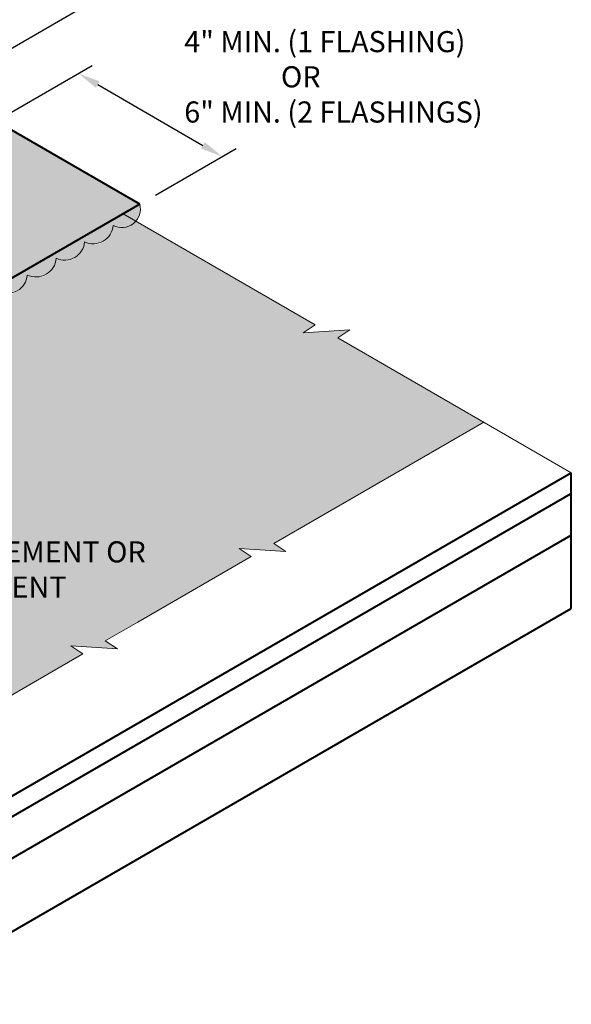
# Model space of a CAD drawing. Extents: x 819.4 to 896.4, y -440.6 to -353.8.
# Drawn here: x 876.4 to 896.4, y -411.5 to -375.9 of the extents above; entities that cross this region are included whole.
import ezdxf

# ---------------------------------------------------------------- set-up
doc = ezdxf.new("R2010")
doc.units = 0
doc.header["$MEASUREMENT"] = 0
doc.linetypes.add('HIDDEN', pattern=[0.375, 0.25, -0.125])
doc.layers.get('DEFPOINTS').update_dxf_attribs({"linetype": 'CONTINUOUS'})
for name, color, linetype, lineweight in [('A-DETL-004', 4, 'CONTINUOUS', 40), ('A-DETL-DIMS', 11, 'CONTINUOUS', 15), ('A-DETL-NOTE', 4, 'CONTINUOUS', 15), ('A-DETL-PATT', 11, 'CONTINUOUS', 15)]:
    doc.layers.add(name, color=color, linetype=linetype, lineweight=lineweight)
doc.styles.add('arial', font='arial.ttf')
doc.styles.add('JM_STD_ARIAL', font='arial.ttf')
doc.dimstyles.new('JM-Standard', dxfattribs={"dimtxt": 0.09375, "dimasz": 0.10075, "dimexe": 0.0625, "dimexo": 0.09375, "dimgap": 0.03125, "dimtad": 1, "dimdec": 3, "dimzin": 3, "dimdsep": 46, "dimlunit": 4, "dimtxsty": 'arial', "dimblk": 'ARCHTICK', "dimcen": 0.09375, "dimdle": 0.0625, "dimclrd": 256, "dimclre": 256, "dimclrt": 4, "dimazin": 2, "dimtfac": 0.9, "dimtdec": 3, "dimtmove": 2, "dimatfit": 2, "dimfxl": 1, "dimtfillclr": 256, "dimfrac": 2, "dimtolj": 1, "dimtzin": 0, "dimarcsym": 0})

# ---------------------------------------------------------------- blocks, each defined once
blk = doc.blocks.new('*D69')
at = {"layer": 'A-DETL-DIMS', "lineweight": -2, "transparency": 16777216}
for p, q in [((874.3414846866635, -368.9323093781238), (878.987474155048, -366.2499461078999)), ((878.4875016075148, -367.3446170626548), (878.48768896301, -374.8154008528263)), ((874.3417124685807, -378.0150931677883), (878.9877019369652, -375.3327298975643))]:
    blk.add_line(p, q, dxfattribs=at)
at = {"layer": 'A-DETL-DIMS', "transparency": 16777216}
for points in [[(878.6218349408059, -367.3446136937864), (878.3531682742238, -367.3446204315234), (878.4874813943037, -366.5386170629083)], [(878.6220222963011, -374.8153974839578), (878.353355629719, -374.8154042216948), (878.487709176221, -375.6214008525728)]]:
    blk.add_solid(points, dxfattribs=at)
at = {"layer": 'DEFPOINTS', "color": 0, "transparency": 16777216}
for p in [(873.5914955455472, -369.3653158106365), (878.487709176221, -375.6214008525728), (873.5917233274644, -378.448099600301)]:
    blk.add_point(p, dxfattribs=at)
at = {"layer": 'A-DETL-DIMS', "color": 4, "transparency": 16777216, "insert": (882.799123896395, -364.3176435888447), "char_height": 0.75, "attachment_point": 5, "rotation": 270.00143688794185, "style": 'arial'}
blk.add_mtext('\\A1;.', dxfattribs=at)
blk = doc.blocks.new('*D70')
at = {"layer": 'A-DETL-DIMS', "lineweight": -2, "transparency": 16777216}
for p, q in [((876.1498086025503, -379.273450177208), (879.066829599923, -377.589307319143)), ((879.2648460753734, -378.2809824537379), (883.0649655471708, -380.474982453733)), ((881.3459610252482, -382.2734501772032), (884.262982022621, -380.5893073191382))]:
    blk.add_line(p, q, dxfattribs=at)
at = {"layer": 'A-DETL-DIMS', "transparency": 16777216}
for points in [[(879.3320127420401, -378.1646463744962), (879.1976794087068, -378.3973185329796), (878.566829599923, -377.8779824537378)], [(883.1321322138375, -380.3586463744913), (882.9977988805042, -380.5913185329747), (883.762982022621, -380.877982453733)]]:
    blk.add_solid(points, dxfattribs=at)
at = {"layer": 'DEFPOINTS', "color": 0, "transparency": 16777216}
for p in [(875.3998086025504, -379.7064628791002), (883.762982022621, -380.877982453733), (880.5959610252484, -382.7064628790953)]:
    blk.add_point(p, dxfattribs=at)
at = {"layer": 'A-DETL-DIMS', "color": 4, "transparency": 16777216, "insert": (872.3438201408212, -366.4472413638754), "char_height": 0.75, "attachment_point": 5, "rotation": 329.9999999999983, "style": 'arial'}
blk.add_mtext('\\A1;.', dxfattribs=at)

msp = doc.modelspace()

# ---------------------------------------------------------------- hatches: boundary and pattern name
at = {"layer": 'A-DETL-PATT'}
h = msp.add_hatch(dxfattribs=at)
h.set_pattern_fill('DOTS', color=256, scale=2)
h.set_pattern_definition([(0, (0, 0), (0.0625, 0.125), [0, -0.125])])
h.paths.add_polyline_path([(875.7657614340052, -379.7032810853477, -0.1316524975873862), (875.4912423811668, -379.4287620325094), (873.69220427549, -376.3127366287249, -0.1316524976749537), (873.5917233283283, -375.9377366284667), (873.5917233293454, -372.9827707239935), (860.2996901270043, -380.6565049382687, -0.4142135623307302), (860.2211197322794, -380.6354520644467), (860.0320535076987, -380.3079797574746), (860.1565825933965, -380.2360828563495), (860.0868199738517, -380.1152504548277), (860.0868199738569, -378.8844134153278), (856.6975599877776, -380.8412035806443), (856.6975599877776, -379.2076950007776), (856.6591686710491, -379.1411992896344), (854.4082777905934, -380.4407517453819), (854.4437074842469, -386.9928487307463, 0.1316524975876402), (854.5441884314087, -387.367848730747), (856.3390049853094, -390.4764652414411, 0.1345452701393935), (856.6177455899234, -390.7583931873697), (861.5975826027945, -393.6744141136143), (880.7810281405306, -382.5988466684179)])
h.paths.add_polyline_path([(855.7844623561505, -380.7121743397617, -0.05875186753542023), (855.6866282915313, -380.939612749306, -0.0587518675354033), (855.5385778833792, -381.138058739394, -0.07234108405764926), (855.3804420736078, -381.2628360540891, -0.106617054390969), (855.2010823397602, -381.3205208182858, -0.1568512196708431), (855.0742558556846, -381.2931661399863, -0.05739678279366302), (855.0408855222206, -381.2731179117084), (854.9660026798698, -381.230666139789, -0.1818682932954892), (854.8813555280404, -381.1458951576661, -0.1066170543430264), (854.839176196136, -380.9503360540268, -0.0723410840577844), (854.8681686155926, -380.7509977681689, -0.05875186753515563), (854.9660026802117, -380.5235593586257, -0.05875186753534654), (855.1140530883634, -380.325113368538, -0.07234108405764855), (855.2721888981348, -380.2003360538428, -0.1066170543910597), (855.4515486319825, -380.1426512896459, -0.1568512196343508), (855.5783751160321, -380.1700059679302), (855.6866282915051, -380.2325059679303, -0.1568512197077332), (855.7737313798889, -380.328663585878, -0.106617054390436), (855.8134547756068, -380.5128360539036, -0.07234108405781133)], flags=16)
h.paths.add_polyline_path([(855.488695249081, -380.7003360539658, -0.07234108405765466), (855.4814471442187, -380.750170625418), (855.45698862807, -380.80703022779), (855.4199760260411, -380.8566417252997, -0.07234108405835118), (855.3804420736075, -380.8878360539661, -0.1642957217282254), (855.3103583018794, -380.9018908125602), (855.2827337311178, -380.8742258298841, -0.106617054392817), (855.2721888981349, -380.825336053965, -0.07234108405643168), (855.2794370029973, -380.7755014825137), (855.303895519146, -380.7186418801417), (855.3409081211748, -380.6690303826319, -0.07234108405743668), (855.3804420736078, -380.6378360539659, -0.1658753516299978), (855.4512070376963, -380.6238709349452), (855.478764400154, -380.6542929369705, -0.1066170543910073)], flags=0)
at = {"layer": 'A-DETL-PATT', "linetype": 'HIDDEN'}
for points in [[(880.7810281405306, -382.5988466684179), (880.1803955700939, -382.9456220446436), (880.6426051723516, -383.2124788829815, 0.250133593526577)], [(858.1334809876568, -391.6744141136143), (857.7128565664082, -391.9172617364499, 0.3364177560170917), (858.5821568149215, -392.1050158777271, 0.5205670499999174), (859.6137371364107, -392.7005990540296, 0.5205670500000121), (860.6376006080304, -393.2917269049827, 0.7144953220162653), (861.3042666039984, -393.7266791225585, 0.7733791662102246), (861.9427627826426, -393.8726401194222, 0.1137960490785524), (862.045718401705, -393.5554779703648, 0.52056705000001), (863.1153033313335, -392.9379528233226, 0.5205670500000154), (864.150079146593, -392.3405247278315, 0.5205670499999715), (865.182975002989, -391.7441820270965, 0.5205670499999486), (866.2326168341449, -391.138171033326, 0.5205670500000106), (867.2564803057646, -390.547043182373, 0.5205670499999189), (868.2880606272538, -389.9514600060704, 0.5205670500000174), (869.3318688272889, -389.348817060798, 0.4871461042330042), (870.3965268440109, -388.8076171210405, 0.5205670500000108), (871.4307382353136, -388.2105148958731, 0.5205670499999999), (872.46231692686, -387.6149326606185, 0.5205670500000353), (873.4874993758606, -387.0230432977196, 0.5205670500000864), (874.5313075758957, -386.4204003524469, 0.5205670499999759), (875.689127970408, -385.7519324360021, 0.5205670499999839), (876.7175093556527, -385.1581961664015, 0.5203308538804646), (877.7671511868086, -384.552185172631, 0.5205670500000005), (878.7910146584284, -383.961057321678, 0.5205670499999137), (879.8225949799175, -383.3654741453754, 0.3505138251454482), (880.6426051723516, -383.2124788829815), (880.1803955700939, -382.9456220446436), (861.5975826027944, -393.6744141136143)]]:
    msp.add_hatch(color=256, dxfattribs=at).paths.add_polyline_path(points)
at = {"layer": 'A-DETL-PATT'}
h = msp.add_hatch(dxfattribs=at)
h.set_pattern_fill('DOTS', color=256, scale=2.5)
h.set_pattern_definition([(0, (8.032033901557043, 0.6664126946947135), (0.078125, 0.15625), [0, -0.15625])])
edge = h.paths.add_edge_path()
edge.add_line((850.2328810628355, -389.1915826493657), (849.5349106997672, -389.5945560263695))
edge.add_line((849.5349106997672, -389.5945560263695), (849.5349106997675, -389.8269438756645))
edge.add_arc((850.2849106997675, -389.8269438756638), 0.75, 180.0000000000564, 210.0000000000054)
edge.add_line((849.6353916469292, -390.2019438756639), (851.4344297526059, -393.3179692794479))
edge.add_arc((852.0839488054443, -392.9429692794481), 0.7499999999999764, 209.999999999986, 239.9999999999887)
edge.add_line((851.7089488054442, -393.5924883322863), (869.7604252494951, -404.0145131165294))
edge.add_line((869.7604252494951, -404.0145131165294), (872.0416403153615, -402.6974529835475))
edge.add_line((872.0416403153615, -402.6974529835475), (871.604305043511, -402.4086981327885))
edge.add_line((871.604305043511, -402.4086981327885), (873.2908744031649, -402.5174578343616))
edge.add_line((873.2908744031649, -402.5174578343616), (872.8535391313142, -402.2287029836025))
edge.add_line((872.8535391313142, -402.2287029836025), (874.0283508088165, -401.5504251450168))
edge.add_line((874.0283508088165, -401.5504251450168), (878.7247845004065, -398.8389378876606))
edge.add_line((878.7247845004065, -398.8389378876606), (878.287449228556, -398.5501830369017))
edge.add_line((878.287449228556, -398.5501830369017), (879.9740185882101, -398.6589427384749))
edge.add_line((879.9740185882101, -398.6589427384749), (879.5366833163592, -398.3701878877156))
edge.add_line((879.5366833163592, -398.3701878877156), (880.7114949938615, -397.6919100491299))
edge.add_line((880.7114949938615, -397.6919100491299), (884.8105628548932, -395.3253121148512))
edge.add_line((884.8105628548932, -395.3253121148512), (884.3732275830426, -395.0365572640922))
edge.add_line((884.3732275830426, -395.0365572640922), (886.059796942697, -395.1453169656654))
edge.add_line((886.059796942697, -395.1453169656654), (885.6224616708461, -394.8565621149062))
edge.add_line((885.6224616708461, -394.8565621149062), (893.2166053009208, -390.4720812443918))
edge.add_line((893.2166053009208, -390.4720812443918), (887.9342685601694, -387.4223227035123))
edge.add_line((887.9342685601694, -387.4223227035123), (888.3716038320201, -387.1335678527532))
edge.add_line((888.3716038320201, -387.1335678527532), (886.6850344723659, -387.2423275543264))
edge.add_line((886.6850344723659, -387.2423275543264), (887.1223697442167, -386.9535727035673))
edge.add_line((887.1223697442167, -386.9535727035673), (880.6426051723518, -383.2124788829815))
edge.add_arc((880.1368846836442, -382.7759697962784), 0.6680519406999457, 241.9360353095594, 319.20111210353076, ccw=False)
edge.add_arc((879.1300829920557, -383.3571745501533), 0.6925617204359641, 240.6866437268735, 359.3133562731278, ccw=False)
edge.add_arc((878.1041172260326, -383.953571771086), 0.6869382185462996, 240.624363200592, 359.3756367993999, ccw=False)
edge.add_arc((877.061352852487, -384.5417285852294), 0.7058757886139413, 240.8487899006935, 359.1512100992968, ccw=False)
edge.add_arc((876.0273245290222, -385.1502335192656), 0.6902307575445199, 240.660990820346, 359.3390091796569, ccw=False)
edge.add_arc((874.9050770015084, -385.7308521550341), 0.7843343037749005, 241.5401042427659, 358.45989575721944, ccw=False)
edge.add_arc((873.8299038023704, -386.4108192706259), 0.7014692086216979, 240.7826040185395, 359.2173959814695, ccw=False)
edge.add_arc((872.79964212302, -387.0154183132428), 0.6878995135000684, 240.63510493535858, 359.364895064635, ccw=False)
edge.add_arc((871.7698061247887, -387.6066332371499), 0.6925605326723009, 240.68663069428112, 359.31336930572024, ccw=False)
edge.add_arc((870.7363125046077, -388.2019386985423), 0.6944786869495011, 240.7075701683834, 359.2924298315946, ccw=False)
edge.add_arc((869.6667257166606, -388.6897464738397), 0.7392585305244828, 243.0660424360322, 350.8253501808049, ccw=False)
edge.add_arc((868.6304650536489, -389.339235978778), 0.7014692087391146, 240.7826040346401, 359.21739596534866, ccw=False)
edge.add_arc((867.5955486395045, -389.9431604110433), 0.6925617203210844, 240.6866437108574, 359.3133562891546, ccw=False)
edge.add_arc((866.5695828733161, -390.5395576316897), 0.6869382186000426, 240.6243632081636, 359.3756367918292, ccw=False)
edge.add_arc((865.5269730591326, -391.1279821505012), 0.7057173304849432, 240.8272437724121, 359.1727562275901, ccw=False)
edge.add_arc((864.4895061091626, -391.7357440709907), 0.6935202273965079, 240.6971263161517, 359.3028736838424, ccw=False)
edge.add_arc((863.4552429108037, -392.3318892554865), 0.6948898948384125, 240.7120392151295, 359.28796078486954, ccw=False)
edge.add_arc((862.3951742602085, -392.9257029782111), 0.7202332523458312, 240.974542990966, 359.02545700903835, ccw=False)
edge.add_arc((861.5482642326152, -393.5692883894984), 0.4976458359330059, -77.27906417674609, 1.5902480728310024, ccw=False)
edge.add_arc((861.6424767655259, -393.7167113615069), 0.3383570150311432, 181.6881378330771, 272.6036467029946, ccw=False)
edge.add_arc((859.3608181503406, -395.977081508247), 2.973432829161788, 49.18609562240239, 64.57071614826343)
edge.add_arc((860.3326249612445, -392.6377045183809), 0.7216338595914252, 185.0000000497495, 294.9999999502542, ccw=False)
edge.add_arc((859.3064628908904, -392.0416473065231), 0.7270728075659874, 185.0000000497508, 294.9999999502467, ccw=False)
edge.add_arc((858.2532881427267, -391.1829804846233), 0.9789299615842072, 258.4153029475119, 289.63014030229067, ccw=False)
edge.add_arc((857.3779798735902, -391.7205728759417), 0.7988989407907703, 247.56838768568582, 328.16528726738477, ccw=False)
edge.add_arc((856.3221453284043, -392.3933204984784), 0.7538590078884855, 245.0000000497365, 354.99999995026724, ccw=False)
edge.add_arc((855.4250378713544, -392.8757122500132), 0.6123826095662374, 178.5944175834966, 340.8550433478061, ccw=False)
edge.add_arc((854.4947230642377, -392.5076424923922), 0.475227485390816, 156.0785502927821, 312.0206406328554, ccw=False)
edge.add_arc((853.8604809711671, -391.6522855051351), 0.6921361465062461, 154.2743882806075, 286.7815166949067, ccw=False)
edge.add_arc((853.3003157976376, -390.6275495463663), 0.7270728075658315, 155.0000000497398, 264.99999995025246, ccw=False)
edge.add_arc((852.737955822946, -389.5348809725609), 0.7913117094280235, 160.8758251093701, 262.9886828364607, ccw=False)
edge.add_arc((851.9404379448051, -388.7770660462661), 0.5010568494737313, 120.5611127502921, 275.7130107197757, ccw=False)
edge.add_line((851.685672030252, -388.3456123463325), (850.2328810628355, -389.1915826493657))

# ---------------------------------------------------------------- linework, layer by layer
at = {"layer": 'A-DETL-004'}
for p, q in [((880.7810281405306, -382.5988466684179), (875.7657614340051, -379.7032810853477)), ((868.9540625254534, -408.1256543095771), (896.3737766543447, -392.2948749761587)), ((896.3737766543446, -397.2012512915476), (896.3737766543447, -392.2948749761588)), ((867.3377112473385, -409.8088551550138), (896.3737766543447, -393.0448749760703)), ((865.1907072672268, -412.5484284858965), (896.3737766543447, -394.5448749810855)), ((865.1907072672269, -415.204804796359), (896.3737766543446, -397.2012512915476))]:
    msp.add_line(p, q, dxfattribs=at)
msp.add_lwpolyline([(880.7810281405306, -382.5988466684179), (861.5975826027944, -393.6744141136143)], dxfattribs=at)
at = {"layer": 'A-DETL-NOTE'}
for points in [[(896.3737766543447, -392.2948749761588), (887.9342685601694, -387.4223227035123), (888.3716038320201, -387.1335678527532), (886.6850344723659, -387.2423275543264), (887.1223697442167, -386.9535727035673), (880.1803955700939, -382.9456220446436)], [(880.7114949938615, -397.6919100491299), (884.8105628548934, -395.3253121148512), (884.3732275830426, -395.0365572640921), (886.0597969426968, -395.1453169656654), (885.6224616708461, -394.8565621149062), (893.2166053009208, -390.4720812443918)], [(874.0283508088165, -401.5504251450168), (878.7247845004066, -398.8389378876607), (878.2874492285558, -398.5501830369016), (879.97401858821, -398.6589427384748), (879.5366833163592, -398.3701878877157), (880.7114949938615, -397.6919100491299)]]:
    msp.add_lwpolyline(points, dxfattribs=at)
at = {"layer": 'A-DETL-PATT'}
msp.add_lwpolyline([(880.7810281405306, -382.5988466684179, -0.6583702132132871), (879.8225949799175, -383.3654741453754, -0.5205670499999172), (878.7910146584284, -383.961057321678, -0.5205670500000122), (877.7671511868086, -384.552185172631, -0.5203308538804666), (876.7175093556527, -385.1581961664015, -0.520567049999996), (875.689127970408, -385.7519324360021, -0.5205670499999577)], format="xyb", dxfattribs=at)

# ---------------------------------------------------------------- texts
at = {"layer": 'A-DETL-NOTE', "char_height": 0.762145755031014, "attachment_point": 1, "style": 'JM_STD_ARIAL'}
for s, width, insert in [('4" MIN. (1 FLASHING)\\P               OR\\P6" MIN. (2 FLASHINGS)', 14.67146149202699, (882.389219027697, -376.3485223759902)), ('{\\fVerdana|b0|i0|c0|p34;MBR FLASHING CEMENT OR\\PMBR UTILITY CEMENT}', 14.90344451153885, (867.6533434988862, -394.7721398901689))]:
    msp.add_mtext_dynamic_manual_height_columns(s, width=width, gutter_width=0.5, heights=[0], dxfattribs=dict(at, insert=insert))

# ---------------------------------------------------------------- dimensions: what is measured, and where the dimension line sits
at = {"layer": 'A-DETL-DIMS'}
for base, p1, p2, angle, picture, middle in [((878.487709176221, -375.6214008525728), (873.5914955455469, -369.3653158106364), (873.5917233274641, -378.448099600301), 270.00143688794185, '*D69', (882.799123896395, -364.3176435888447)), ((883.762982022621, -380.877982453733), (875.3998086025503, -379.7064628791001), (880.5959610252484, -382.7064628790954), 329.9999999999983, '*D70', (872.3438201408212, -366.4472413638754))]:
    dim = msp.add_linear_dim(base=base, p1=p1, p2=p2, angle=angle, text='.', dimstyle='JM-Standard', override={"dimscale": 8, "dimsah": 1}, dxfattribs=at)
    dim.commit()
    dim.dimension.update_dxf_attribs({"geometry": picture, "text_midpoint": middle, "dimtype": 161})

doc.saveas('drawing.dxf')
